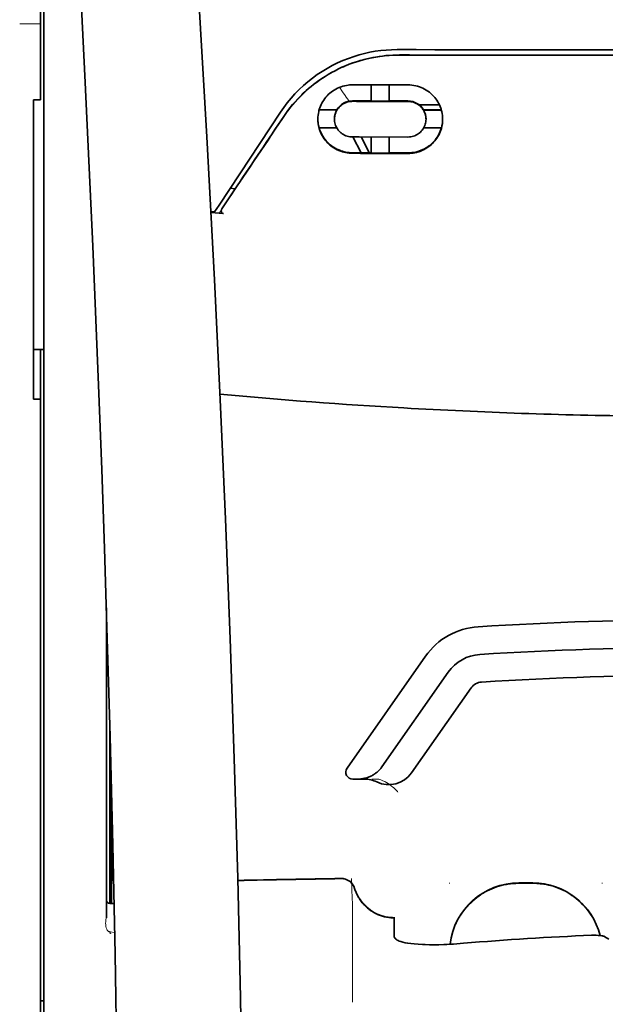
# Model space of a CAD drawing. Units: millimetres. Extents: x -3346 to 12682, y 2678 to 5344.
# Drawn here: x 5491 to 5533, y 4295 to 4366 of the extents above; entities that cross this region are included whole.
import ezdxf

# ---------------------------------------------------------------- set-up
doc = ezdxf.new("R2010")
doc.units = ezdxf.units.MM

msp = doc.modelspace()

# ---------------------------------------------------------------- linework, layer by layer
at = {"color": 5, "lineweight": 35, "ltscale": 0.142362}
msp.add_line((5492.439, 4371.355), (5492.439, 4360.053), dxfattribs=at)
at = {"color": 5, "lineweight": 13, "ltscale": 0.196584}
msp.add_line((5492.687, 4355.076), (5492.687, 4370.682), dxfattribs=at)
at = {"color": 5, "lineweight": 35, "ltscale": 0.194391}
msp.add_line((5492.687, 4355.236), (5492.687, 4370.669), dxfattribs=at)
at = {"color": 5, "lineweight": 13, "ltscale": 0.01875}
msp.add_line((5492.439, 4365.226), (5490.951, 4365.226), dxfattribs=at)
at = {"color": 5, "lineweight": 35, "ltscale": 0.125}
msp.add_line((5539.577, 4362.982), (5529.653, 4362.985), dxfattribs=at)
at = {"color": 5, "lineweight": 35, "ltscale": 0.002905}
msp.add_line((5514.767, 4360.86), (5514.998, 4360.86), dxfattribs=at)
at = {"color": 5, "lineweight": 35, "ltscale": 0.047096}
msp.add_line((5514.998, 4360.86), (5518.737, 4360.854), dxfattribs=at)
at = {"color": 5, "lineweight": 35, "ltscale": 0.014662}
msp.add_line((5516.107, 4360.858), (5516.107, 4359.694), dxfattribs=at)
at = {"color": 5, "lineweight": 35, "ltscale": 0.014663}
msp.add_line((5517.397, 4360.856), (5517.397, 4359.691), dxfattribs=at)
at = {"color": 5, "lineweight": 35, "ltscale": 0.00625}
for p, q in [((5491.943, 4359.798), (5492.439, 4359.798)), ((5491.943, 4338.341), (5492.439, 4338.341))]:
    msp.add_line(p, q, dxfattribs=at)
at = {"color": 5, "lineweight": 35, "ltscale": 0.093916}
msp.add_line((5491.943, 4359.798), (5491.943, 4352.342), dxfattribs=at)
at = {"color": 5, "lineweight": 35, "ltscale": 0.00322}
msp.add_line((5492.439, 4359.798), (5492.439, 4360.053), dxfattribs=at)
at = {"color": 5, "lineweight": 35, "ltscale": 0.006046}
msp.add_line((5514.767, 4359.712), (5515.247, 4359.711), dxfattribs=at)
at = {"color": 5, "lineweight": 35, "ltscale": 0.003732}
msp.add_line((5514.767, 4359.68), (5515.064, 4359.679), dxfattribs=at)
at = {"color": 5, "lineweight": 35, "ltscale": 0.046268}
msp.add_line((5515.064, 4359.679), (5518.737, 4359.673), dxfattribs=at)
at = {"color": 5, "lineweight": 35, "ltscale": 0.010829}
msp.add_line((5515.247, 4359.711), (5516.107, 4359.71), dxfattribs=at)
at = {"color": 5, "lineweight": 35, "ltscale": 0.01625}
for p, q in [((5516.107, 4359.694), (5517.397, 4359.691)), ((5516.107, 4355.973), (5517.397, 4355.971))]:
    msp.add_line(p, q, dxfattribs=at)
at = {"color": 5, "lineweight": 35, "ltscale": 0.016875}
for p, q in [((5517.397, 4359.708), (5518.737, 4359.706)), ((5517.397, 4355.991), (5518.737, 4355.989))]:
    msp.add_line(p, q, dxfattribs=at)
at = {"color": 5, "lineweight": 35, "ltscale": 0.100263}
msp.add_line((5505.219, 4352.252), (5509.603, 4358.896), dxfattribs=at)
at = {"color": 5, "lineweight": 35, "ltscale": 0.016102}
for p, q in [((5512.372, 4359.079), (5513.65, 4359.076)), ((5512.372, 4359.062), (5513.65, 4359.06))]:
    msp.add_line(p, q, dxfattribs=at)
at = {"color": 5, "lineweight": 35, "ltscale": 0.000209}
for p, q in [((5513.65, 4359.076), (5513.65, 4359.06)), ((5519.854, 4359.066), (5519.854, 4359.05))]:
    msp.add_line(p, q, dxfattribs=at)
at = {"color": 5, "lineweight": 35, "ltscale": 0.018211}
msp.add_line((5520.988, 4359.425), (5519.543, 4359.425), dxfattribs=at)
at = {"color": 5, "lineweight": 13, "ltscale": 0.018211}
msp.add_line((5520.988, 4359.425), (5519.543, 4359.425), dxfattribs=at)
at = {"color": 5, "lineweight": 35, "ltscale": 0.016103}
for p, q in [((5521.133, 4359.065), (5519.854, 4359.066)), ((5521.133, 4359.048), (5519.854, 4359.05)), ((5521.133, 4357.774), (5519.854, 4357.775))]:
    msp.add_line(p, q, dxfattribs=at)
at = {"color": 5, "lineweight": 35, "ltscale": 0.000212}
msp.add_line((5513.477, 4358.406), (5513.477, 4358.422), dxfattribs=at)
at = {"color": 5, "lineweight": 35, "ltscale": 0.000211}
msp.add_line((5520.027, 4358.395), (5520.027, 4358.412), dxfattribs=at)
at = {"color": 5, "lineweight": 35, "ltscale": 0.015978}
msp.add_line((5512.372, 4357.788), (5513.64, 4357.785), dxfattribs=at)
at = {"color": 5, "lineweight": 35, "ltscale": 0.006006}
msp.add_line((5514.767, 4357.129), (5515.244, 4357.129), dxfattribs=at)
at = {"color": 5, "lineweight": 35, "ltscale": 0.016121}
msp.add_line((5514.794, 4357.129), (5515.385, 4355.994), dxfattribs=at)
at = {"color": 5, "lineweight": 35, "ltscale": 0.043994}
msp.add_line((5515.244, 4357.129), (5518.737, 4357.123), dxfattribs=at)
at = {"color": 5, "lineweight": 35, "ltscale": 0.008327}
msp.add_line((5515.685, 4356.543), (5515.379, 4357.128), dxfattribs=at)
at = {"color": 5, "lineweight": 35, "ltscale": 0.014532}
for p, q in [((5516.107, 4357.127), (5516.107, 4355.973)), ((5517.397, 4357.125), (5517.397, 4355.971))]:
    msp.add_line(p, q, dxfattribs=at)
at = {"color": 5, "lineweight": 35, "ltscale": 0.007805}
msp.add_line((5515.971, 4355.993), (5515.685, 4356.543), dxfattribs=at)
at = {"color": 5, "lineweight": 35, "ltscale": 0.010157}
msp.add_line((5514.767, 4355.995), (5515.574, 4355.994), dxfattribs=at)
at = {"color": 5, "lineweight": 35, "ltscale": 0.007328}
msp.add_line((5514.767, 4355.956), (5515.349, 4355.955), dxfattribs=at)
at = {"color": 5, "lineweight": 35, "ltscale": 0.042672}
msp.add_line((5515.349, 4355.955), (5518.737, 4355.95), dxfattribs=at)
at = {"color": 5, "lineweight": 35, "ltscale": 0.006718}
msp.add_line((5515.574, 4355.994), (5516.107, 4355.993), dxfattribs=at)
at = {"color": 5, "lineweight": 35, "ltscale": 0.098862}
msp.add_line((5492.687, 4347.388), (5492.687, 4355.236), dxfattribs=at)
at = {"color": 5, "lineweight": 13, "ltscale": 0.096711}
msp.add_line((5492.687, 4347.398), (5492.687, 4355.076), dxfattribs=at)
at = {"color": 5, "lineweight": 35, "ltscale": 0.021733}
msp.add_line((5505.42, 4351.984), (5506.369, 4353.425), dxfattribs=at)
at = {"color": 5, "lineweight": 35, "ltscale": 0.004497}
msp.add_line((5506.369, 4353.425), (5506.013, 4353.454), dxfattribs=at)
at = {"color": 5, "lineweight": 35, "ltscale": 0.003112}
msp.add_line((5506.508, 4353.629), (5506.369, 4353.425), dxfattribs=at)
at = {"color": 5, "lineweight": 35, "ltscale": 0.082399}
msp.add_line((5491.943, 4352.342), (5491.943, 4345.8), dxfattribs=at)
at = {"color": 5, "lineweight": 35, "ltscale": 0.007451}
msp.add_line((5504.893, 4351.758), (5505.219, 4352.252), dxfattribs=at)
at = {"color": 5, "lineweight": 13, "ltscale": 0.009248}
msp.add_line((5505.651, 4352.314), (5505.238, 4351.707), dxfattribs=at)
at = {"color": 5, "lineweight": 35, "ltscale": 0.003311}
msp.add_line((5504.893, 4351.758), (5504.631, 4351.78), dxfattribs=at)
at = {"color": 5, "lineweight": 35, "ltscale": 0.007349}
msp.add_line((5505.216, 4351.675), (5504.635, 4351.724), dxfattribs=at)
at = {"color": 5, "lineweight": 35, "ltscale": 0.004024}
msp.add_line((5505.216, 4351.675), (5505.535, 4351.648), dxfattribs=at)
at = {"color": 5, "lineweight": 13}
for p, q in [((5492.687, 4300.01), (5492.687, 4347.398)), ((5492.687, 4186.568), (5492.687, 4300.01))]:
    msp.add_line(p, q, dxfattribs=at)
at = {"color": 5, "lineweight": 35}
for p, q in [((5492.687, 4300), (5492.687, 4347.388)), ((5492.439, 4217.193), (5492.439, 4338.341)), ((5492.687, 4186.558), (5492.687, 4300))]:
    msp.add_line(p, q, dxfattribs=at)
at = {"color": 5, "lineweight": 35, "ltscale": 0.09396}
msp.add_line((5491.943, 4338.341), (5491.943, 4345.8), dxfattribs=at)
at = {"color": 5, "lineweight": 35, "ltscale": 0.009375}
msp.add_line((5492.687, 4341.905), (5491.943, 4341.905), dxfattribs=at)
at = {"color": 5, "lineweight": 35, "ltscale": 0.044815}
msp.add_line((5492.439, 4341.898), (5492.439, 4338.341), dxfattribs=at)
at = {"color": 5, "lineweight": 35, "ltscale": 0.279456}
msp.add_line((5497.153, 4323.404), (5497.153, 4301.218), dxfattribs=at)
at = {"color": 5, "lineweight": 13, "ltscale": 0.279282}
msp.add_line((5497.153, 4323.404), (5497.153, 4301.232), dxfattribs=at)
at = {"color": 5, "lineweight": 35, "ltscale": 0.123388}
msp.add_line((5519.998, 4319.947), (5514.38, 4311.922), dxfattribs=at)
at = {"color": 5, "lineweight": 35, "ltscale": 0.104263}
msp.add_line((5521.624, 4318.808), (5516.877, 4312.028), dxfattribs=at)
at = {"color": 5, "lineweight": 35, "ltscale": 0.093514}
msp.add_line((5518.992, 4311.588), (5523.25, 4317.67), dxfattribs=at)
at = {"color": 5, "lineweight": 13, "ltscale": 0.160323}
msp.add_line((5497.401, 4314.973), (5497.401, 4302.244), dxfattribs=at)
at = {"color": 5, "lineweight": 35, "ltscale": 0.159519}
msp.add_line((5497.403, 4314.909), (5497.403, 4302.244), dxfattribs=at)
at = {"color": 5, "lineweight": 35, "ltscale": 0.150237}
msp.add_line((5497.423, 4314.172), (5497.423, 4302.244), dxfattribs=at)
at = {"color": 5, "lineweight": 35, "ltscale": 0.116837}
msp.add_line((5497.492, 4302.244), (5497.492, 4311.52), dxfattribs=at)
at = {"color": 5, "lineweight": 35, "ltscale": 0.05162}
msp.add_line((5497.505, 4306.908), (5497.505, 4311.006), dxfattribs=at)
at = {"color": 5, "lineweight": 35, "ltscale": 0.004352}
msp.add_line((5514.786, 4311.142), (5515.132, 4311.142), dxfattribs=at)
at = {"color": 5, "lineweight": 35, "ltscale": 0.006279}
msp.add_line((5515.63, 4311.142), (5515.132, 4311.142), dxfattribs=at)
at = {"color": 5, "lineweight": 13, "ltscale": 0.006342}
msp.add_line((5516.644, 4311.142), (5516.14, 4311.142), dxfattribs=at)
at = {"color": 5, "lineweight": 35, "ltscale": 0.04154}
msp.add_line((5497.538, 4309.678), (5497.521, 4306.38), dxfattribs=at)
at = {"color": 5, "lineweight": 35, "ltscale": 0.080577}
msp.add_line((5497.563, 4308.641), (5497.53, 4302.244), dxfattribs=at)
at = {"color": 5, "lineweight": 13, "ltscale": 0.000436}
for p, q in [((5521.714, 4303.67), (5521.714, 4303.705)), ((5532.63, 4303.67), (5532.63, 4303.705))]:
    msp.add_line(p, q, dxfattribs=at)
at = {"color": 5, "lineweight": 13, "ltscale": 0.0125}
for p, q in [((5527.668, 4303.713), (5526.676, 4303.713)), ((5527.668, 4303.662), (5526.676, 4303.662))]:
    msp.add_line(p, q, dxfattribs=at)
at = {"color": 5, "lineweight": 35, "ltscale": 0.0125}
msp.add_line((5527.668, 4303.705), (5526.676, 4303.705), dxfattribs=at)
at = {"color": 5, "lineweight": 35, "ltscale": 0.003823}
msp.add_line((5497.704, 4302.244), (5497.401, 4302.244), dxfattribs=at)
at = {"color": 5, "lineweight": 13, "ltscale": 0.003823}
msp.add_line((5497.704, 4302.244), (5497.401, 4302.244), dxfattribs=at)
at = {"color": 5, "lineweight": 13, "ltscale": 0.012666}
msp.add_line((5514.768, 4301.062), (5514.768, 4302.068), dxfattribs=at)
at = {"color": 5, "lineweight": 35, "ltscale": 4.6e-05}
msp.add_line((5517.745, 4301.195), (5517.745, 4301.199), dxfattribs=at)
at = {"color": 5, "lineweight": 35, "ltscale": 0.016392}
msp.add_line((5517.745, 4299.894), (5517.745, 4301.195), dxfattribs=at)
at = {"color": 5, "lineweight": 13, "ltscale": 0.000182}
msp.add_line((5514.767, 4301.048), (5514.768, 4301.062), dxfattribs=at)
at = {"color": 5, "lineweight": 13, "ltscale": 0.060258}
msp.add_line((5514.768, 4301.048), (5514.767, 4296.264), dxfattribs=at)
at = {"color": 5, "lineweight": 13, "ltscale": 0.000802}
msp.add_line((5497.377, 4300.206), (5497.411, 4300.152), dxfattribs=at)
at = {"color": 5, "lineweight": 13, "ltscale": 0.00055}
msp.add_line((5497.433, 4300.235), (5497.39, 4300.242), dxfattribs=at)
at = {"color": 5, "lineweight": 13, "ltscale": 0.004153}
msp.add_line((5497.42, 4300.199), (5497.746, 4300.151), dxfattribs=at)
at = {"color": 5, "lineweight": 13, "ltscale": 0.000549}
msp.add_line((5532.63, 4299.964), (5532.63, 4299.921), dxfattribs=at)
at = {"color": 5, "lineweight": 35, "ltscale": 0.004046}
msp.add_line((5533.106, 4299.68), (5532.836, 4299.854), dxfattribs=at)
at = {"color": 5, "lineweight": 13, "ltscale": 0.014447}
msp.add_line((5514.767, 4296.308), (5514.764, 4295.161), dxfattribs=at)
at = {"color": 5, "lineweight": 35, "ltscale": 0.003125}
msp.add_line((5492.439, 4295.263), (5492.687, 4295.263), dxfattribs=at)
at = {"color": 5, "lineweight": 35}
for points in [[(5506.822, 4246.124), (5506.882, 4249.913), (5506.981, 4259.027), (5507.016, 4268.14), (5506.989, 4277.253), (5506.899, 4286.369), (5506.749, 4295.489), (5506.554, 4304.056), (5506.309, 4312.624), (5506.016, 4321.195), (5505.68, 4329.765), (5505.301, 4338.334), (5504.884, 4346.902), (5504.341, 4357.132), (5503.751, 4367.357), (5503.12, 4377.579), (5502.565, 4386.09), (5502.13, 4392.493), (5501.528, 4401.018), (5500.901, 4409.555), (5500.318, 4417.194)], [(5493.512, 4400.104), (5494.199, 4388.384), (5494.846, 4376.664), (5495.254, 4368.849), (5495.64, 4361.033), (5496.177, 4349.316), (5496.588, 4339.364), (5496.816, 4333.325), (5497.014, 4327.66), (5497.197, 4321.992), (5497.422, 4314.196), (5497.615, 4306.403), (5497.775, 4298.619), (5497.9, 4290.836), (5498.008, 4281.118), (5498.061, 4271.402), (5498.057, 4261.683), (5497.996, 4251.958), (5497.907, 4244.185)], [(5517.96, 4363.381), (5519.311, 4363.38), (5520.662, 4363.379), (5522.013, 4363.379), (5523.364, 4363.378), (5524.715, 4363.377), (5526.066, 4363.376), (5527.417, 4363.376), (5528.768, 4363.375), (5530.119, 4363.375), (5531.471, 4363.374), (5532.822, 4363.374), (5534.173, 4363.374), (5535.524, 4363.374), (5536.875, 4363.373), (5538.226, 4363.373), (5539.577, 4363.373)], [(5518.131, 4362.998), (5517.885, 4362.995), (5517.641, 4362.986), (5517.397, 4362.972), (5517.153, 4362.951), (5516.91, 4362.925), (5516.668, 4362.892), (5516.428, 4362.854), (5516.219, 4362.816), (5516.01, 4362.773), (5515.803, 4362.726), (5515.598, 4362.675), (5515.461, 4362.639), (5515.326, 4362.6), (5515.191, 4362.56), (5515.057, 4362.518), (5514.791, 4362.428), (5514.528, 4362.331), (5514.269, 4362.227), (5514.014, 4362.116), (5513.762, 4361.999), (5513.515, 4361.875), (5513.273, 4361.745), (5513.035, 4361.608), (5512.802, 4361.466), (5512.574, 4361.318), (5512.351, 4361.165), (5512.163, 4361.028), (5511.979, 4360.888), (5511.799, 4360.744), (5511.623, 4360.597), (5511.452, 4360.446), (5511.347, 4360.351), (5511.244, 4360.254), (5511.143, 4360.156), (5511.043, 4360.057), (5510.85, 4359.857), (5510.663, 4359.652), (5510.484, 4359.445), (5510.312, 4359.234), (5510.148, 4359.021), (5509.991, 4358.805), (5509.842, 4358.588)], [(5512.287, 4358.408), (5512.29, 4358.545), (5512.302, 4358.682), (5512.322, 4358.818), (5512.349, 4358.954), (5512.365, 4359.022), (5512.384, 4359.089), (5512.405, 4359.155), (5512.427, 4359.221), (5512.471, 4359.336), (5512.521, 4359.449), (5512.577, 4359.56), (5512.639, 4359.668), (5512.707, 4359.774), (5512.78, 4359.876), (5512.859, 4359.976), (5512.944, 4360.071), (5513.036, 4360.165), (5513.133, 4360.253), (5513.235, 4360.338), (5513.343, 4360.416), (5513.455, 4360.49), (5513.571, 4360.557), (5513.692, 4360.619), (5513.817, 4360.674), (5513.945, 4360.722), (5514.075, 4360.764), (5514.209, 4360.798), (5514.345, 4360.825), (5514.449, 4360.84), (5514.555, 4360.851), (5514.661, 4360.858), (5514.767, 4360.86)], [(5521.218, 4358.394), (5521.214, 4358.528), (5521.203, 4358.663), (5521.184, 4358.798), (5521.157, 4358.932), (5521.123, 4359.066), (5521.103, 4359.133), (5521.081, 4359.199), (5521.037, 4359.314), (5520.987, 4359.427), (5520.932, 4359.538), (5520.87, 4359.648), (5520.802, 4359.754), (5520.729, 4359.858), (5520.65, 4359.958), (5520.565, 4360.055), (5520.472, 4360.15), (5520.373, 4360.241), (5520.269, 4360.326), (5520.161, 4360.406), (5520.047, 4360.481), (5519.929, 4360.549), (5519.807, 4360.611), (5519.682, 4360.667), (5519.553, 4360.716), (5519.422, 4360.757), (5519.288, 4360.791), (5519.153, 4360.818), (5519.015, 4360.838), (5518.876, 4360.85), (5518.737, 4360.854)], [(5513.477, 4358.406), (5513.481, 4358.499), (5513.491, 4358.592), (5513.508, 4358.684), (5513.533, 4358.774), (5513.564, 4358.864), (5513.601, 4358.951), (5513.646, 4359.036), (5513.697, 4359.117), (5513.755, 4359.195), (5513.819, 4359.27), (5513.883, 4359.333), (5513.951, 4359.393), (5514.025, 4359.448), (5514.103, 4359.498), (5514.185, 4359.543), (5514.271, 4359.582), (5514.36, 4359.615), (5514.452, 4359.641), (5514.546, 4359.661), (5514.619, 4359.672), (5514.693, 4359.678), (5514.767, 4359.68)], [(5520.027, 4358.395), (5520.024, 4358.486), (5520.014, 4358.578), (5519.997, 4358.669), (5519.973, 4358.759), (5519.943, 4358.848), (5519.906, 4358.936), (5519.861, 4359.021), (5519.811, 4359.103), (5519.753, 4359.182), (5519.689, 4359.257), (5519.624, 4359.323), (5519.554, 4359.383), (5519.479, 4359.44), (5519.4, 4359.491), (5519.317, 4359.536), (5519.231, 4359.576), (5519.141, 4359.609), (5519.049, 4359.635), (5518.955, 4359.655), (5518.883, 4359.665), (5518.81, 4359.671), (5518.737, 4359.673)], [(5514.767, 4355.956), (5514.645, 4355.959), (5514.522, 4355.969), (5514.4, 4355.984), (5514.278, 4356.005), (5514.159, 4356.032), (5514.041, 4356.064), (5513.926, 4356.102), (5513.86, 4356.127), (5513.795, 4356.154), (5513.667, 4356.211), (5513.544, 4356.276), (5513.426, 4356.346), (5513.313, 4356.423), (5513.205, 4356.504), (5513.151, 4356.549), (5513.098, 4356.595), (5512.997, 4356.691), (5512.903, 4356.792), (5512.814, 4356.896), (5512.733, 4357.005), (5512.658, 4357.118), (5512.59, 4357.233), (5512.529, 4357.352), (5512.474, 4357.473), (5512.426, 4357.597), (5512.385, 4357.723), (5512.355, 4357.834), (5512.331, 4357.947), (5512.311, 4358.062), (5512.298, 4358.177), (5512.289, 4358.292), (5512.287, 4358.408)], [(5514.767, 4357.129), (5514.669, 4357.133), (5514.571, 4357.145), (5514.474, 4357.163), (5514.38, 4357.189), (5514.288, 4357.221), (5514.199, 4357.261), (5514.114, 4357.306), (5514.034, 4357.357), (5513.958, 4357.413), (5513.919, 4357.445), (5513.882, 4357.479), (5513.811, 4357.55), (5513.747, 4357.625), (5513.69, 4357.705), (5513.639, 4357.788), (5513.595, 4357.873), (5513.558, 4357.961), (5513.528, 4358.051), (5513.506, 4358.139), (5513.49, 4358.227), (5513.481, 4358.316), (5513.477, 4358.406)], [(5518.737, 4357.123), (5518.837, 4357.127), (5518.937, 4357.138), (5519.034, 4357.157), (5519.129, 4357.183), (5519.22, 4357.215), (5519.308, 4357.254), (5519.392, 4357.299), (5519.472, 4357.349), (5519.546, 4357.404), (5519.622, 4357.468), (5519.691, 4357.538), (5519.754, 4357.612), (5519.811, 4357.69), (5519.862, 4357.771), (5519.906, 4357.856), (5519.943, 4357.943), (5519.974, 4358.033), (5519.998, 4358.124), (5520.014, 4358.218), (5520.024, 4358.306), (5520.027, 4358.395)], [(5518.737, 4355.95), (5518.86, 4355.953), (5518.982, 4355.961), (5519.103, 4355.976), (5519.223, 4355.996), (5519.341, 4356.022), (5519.456, 4356.053), (5519.523, 4356.075), (5519.59, 4356.097), (5519.656, 4356.122), (5519.722, 4356.149), (5519.848, 4356.207), (5519.97, 4356.271), (5520.083, 4356.338), (5520.191, 4356.411), (5520.294, 4356.488), (5520.392, 4356.57), (5520.485, 4356.657), (5520.573, 4356.747), (5520.655, 4356.841), (5520.732, 4356.939), (5520.804, 4357.04), (5520.874, 4357.15), (5520.938, 4357.263), (5520.996, 4357.38), (5521.047, 4357.499), (5521.091, 4357.621), (5521.13, 4357.746), (5521.161, 4357.872), (5521.186, 4358), (5521.204, 4358.13), (5521.214, 4358.261), (5521.218, 4358.394)], [(5514.767, 4355.995), (5514.645, 4355.998), (5514.522, 4356.007), (5514.401, 4356.022), (5514.28, 4356.043), (5514.162, 4356.07), (5514.045, 4356.102), (5513.977, 4356.123), (5513.909, 4356.147), (5513.842, 4356.172), (5513.777, 4356.199), (5513.713, 4356.228), (5513.65, 4356.258), (5513.528, 4356.323), (5513.411, 4356.394), (5513.33, 4356.448), (5513.252, 4356.505), (5513.177, 4356.564), (5513.124, 4356.61), (5513.071, 4356.657), (5513.02, 4356.705), (5512.971, 4356.755), (5512.878, 4356.857), (5512.791, 4356.963), (5512.712, 4357.072), (5512.639, 4357.185), (5512.573, 4357.301), (5512.514, 4357.419), (5512.461, 4357.54), (5512.416, 4357.663), (5512.377, 4357.788)], [(5518.737, 4355.989), (5518.833, 4355.99), (5518.928, 4355.996), (5519.022, 4356.004), (5519.092, 4356.013), (5519.162, 4356.024), (5519.298, 4356.051), (5519.432, 4356.085), (5519.561, 4356.126), (5519.687, 4356.173), (5519.808, 4356.226), (5519.907, 4356.275), (5520.002, 4356.327), (5520.094, 4356.383), (5520.182, 4356.443), (5520.239, 4356.484), (5520.295, 4356.527), (5520.401, 4356.615), (5520.5, 4356.709), (5520.594, 4356.807), (5520.681, 4356.909), (5520.761, 4357.014), (5520.83, 4357.115), (5520.894, 4357.219), (5520.951, 4357.325), (5521.004, 4357.434), (5521.051, 4357.545), (5521.092, 4357.658), (5521.128, 4357.774)], [(5505.42, 4351.984), (5505.407, 4351.963), (5505.397, 4351.942), (5505.388, 4351.919), (5505.382, 4351.896), (5505.377, 4351.873), (5505.375, 4351.85), (5505.374, 4351.827), (5505.377, 4351.804), (5505.381, 4351.782), (5505.388, 4351.76), (5505.397, 4351.74), (5505.408, 4351.721), (5505.421, 4351.705), (5505.436, 4351.69), (5505.452, 4351.677), (5505.469, 4351.667), (5505.488, 4351.658), (5505.507, 4351.652), (5505.535, 4351.648)], [(5515.132, 4311.142), (5515.198, 4311.142), (5515.265, 4311.146), (5515.331, 4311.15), (5515.397, 4311.157), (5515.462, 4311.166), (5515.528, 4311.177), (5515.592, 4311.19), (5515.657, 4311.205), (5515.721, 4311.221), (5515.784, 4311.24), (5515.846, 4311.26), (5515.908, 4311.282), (5515.969, 4311.306), (5516.029, 4311.332), (5516.088, 4311.36), (5516.146, 4311.389), (5516.203, 4311.42), (5516.259, 4311.453), (5516.314, 4311.487), (5516.368, 4311.523), (5516.42, 4311.561), (5516.471, 4311.6), (5516.521, 4311.64), (5516.569, 4311.682), (5516.616, 4311.725), (5516.661, 4311.77), (5516.705, 4311.815), (5516.747, 4311.863), (5516.788, 4311.911), (5516.827, 4311.96), (5516.877, 4312.028)], [(5497.514, 4305.899), (5497.514, 4305.899), (5497.514, 4305.899), (5497.513, 4305.899), (5497.513, 4305.902), (5497.512, 4305.92), (5497.509, 4306.051), (5497.506, 4306.435), (5497.505, 4306.908)], [(5514.918, 4303.317), (5514.968, 4303.169), (5514.996, 4303.097), (5515.026, 4303.025), (5515.057, 4302.953), (5515.091, 4302.883), (5515.126, 4302.813), (5515.162, 4302.745), (5515.201, 4302.677), (5515.241, 4302.611), (5515.283, 4302.545), (5515.326, 4302.481), (5515.371, 4302.418), (5515.418, 4302.356), (5515.466, 4302.295), (5515.516, 4302.236), (5515.567, 4302.178), (5515.62, 4302.121), (5515.674, 4302.066), (5515.729, 4302.012), (5515.786, 4301.96), (5515.844, 4301.909), (5515.903, 4301.86), (5515.964, 4301.812), (5516.025, 4301.766), (5516.088, 4301.721), (5516.152, 4301.679), (5516.217, 4301.637), (5516.283, 4301.598), (5516.35, 4301.56), (5516.418, 4301.524), (5516.486, 4301.49), (5516.556, 4301.458), (5516.626, 4301.427), (5516.697, 4301.399), (5516.769, 4301.372), (5516.841, 4301.347), (5516.914, 4301.324), (5516.988, 4301.303), (5517.062, 4301.284), (5517.211, 4301.251), (5517.362, 4301.226), (5517.513, 4301.21), (5517.666, 4301.201), (5517.745, 4301.199)], [(5497.402, 4300.103), (5497.423, 4300.1), (5497.431, 4300.101), (5497.435, 4300.102), (5497.439, 4300.101), (5497.442, 4300.098), (5497.442, 4300.096)], [(5518.113, 4299.544), (5518.035, 4299.577), (5517.966, 4299.613), (5517.907, 4299.651), (5517.857, 4299.69), (5517.817, 4299.73), (5517.785, 4299.771), (5517.773, 4299.791), (5517.763, 4299.812), (5517.753, 4299.839), (5517.747, 4299.867), (5517.745, 4299.894)], [(5532.836, 4299.854), (5532.8, 4299.873), (5532.753, 4299.891), (5532.697, 4299.906), (5532.65, 4299.917), (5532.599, 4299.926), (5532.486, 4299.942), (5532.346, 4299.954), (5532.196, 4299.961), (5532.04, 4299.962), (5531.882, 4299.959)], [(5518.113, 4299.544), (5518.229, 4299.505), (5518.367, 4299.466), (5518.53, 4299.43), (5518.72, 4299.395), (5518.937, 4299.364), (5519.184, 4299.336), (5519.461, 4299.314), (5519.767, 4299.297), (5519.959, 4299.29)], [(5522.707, 4299.384), (5522.232, 4299.347), (5521.992, 4299.331), (5521.754, 4299.318), (5521.522, 4299.306), (5521.292, 4299.297), (5520.947, 4299.287), (5520.609, 4299.283), (5520.279, 4299.283), (5519.959, 4299.29)]]:
    msp.add_lwpolyline(points, dxfattribs=at)
at = {"color": 5, "lineweight": 13}
for points in [[(5506.822, 4246.079), (5506.923, 4253.919), (5506.965, 4257.877), (5507.007, 4263.742), (5507.014, 4272.217), (5506.961, 4280.817), (5506.855, 4289.419), (5506.699, 4297.897), (5506.583, 4302.905), (5506.449, 4307.912), (5506.291, 4313.182), (5506.115, 4318.45), (5505.722, 4328.722), (5505.27, 4338.992), (5504.763, 4349.262), (5504.141, 4360.68), (5503.465, 4372.063), (5502.738, 4383.474), (5502.163, 4392.024), (5501.559, 4400.572), (5501.153, 4406.11), (5500.318, 4417.184)], [(5493.513, 4400.075), (5494.202, 4388.278), (5494.528, 4382.497), (5495.008, 4373.594), (5495.536, 4363.168), (5496.021, 4352.813), (5496.466, 4342.384), (5496.7, 4336.411), (5496.918, 4330.442), (5497.111, 4324.703), (5497.287, 4318.967), (5497.5, 4311.169), (5497.681, 4303.363), (5497.828, 4295.545), (5497.94, 4287.74), (5498.017, 4279.936), (5498.059, 4272.135), (5498.065, 4264.336), (5498.023, 4255.678), (5497.957, 4248.753), (5497.906, 4244.062)], [(5509.771, 4358.447), (5509.908, 4358.651), (5509.976, 4358.749), (5510.078, 4358.893), (5510.156, 4358.999), (5510.236, 4359.105), (5510.363, 4359.266), (5510.498, 4359.429), (5510.676, 4359.635), (5510.86, 4359.837), (5511.052, 4360.035), (5511.251, 4360.23), (5511.353, 4360.326), (5511.457, 4360.42), (5511.598, 4360.545), (5511.742, 4360.667), (5511.889, 4360.787), (5512.069, 4360.927), (5512.252, 4361.063), (5512.438, 4361.195), (5512.627, 4361.323), (5512.818, 4361.446), (5512.939, 4361.52), (5513.06, 4361.593), (5513.183, 4361.664), (5513.308, 4361.734), (5513.558, 4361.867), (5513.769, 4361.973), (5513.975, 4362.07), (5514.111, 4362.13), (5514.247, 4362.188), (5514.431, 4362.262), (5514.558, 4362.31), (5514.835, 4362.414)], [(5514.53, 4359.691), (5514.472, 4359.765), (5514.41, 4359.849), (5514.325, 4359.967), (5514.234, 4360.098), (5514.051, 4360.369), (5513.845, 4360.685)], [(5516.644, 4311.142), (5516.783, 4311.092), (5516.85, 4311.066), (5516.948, 4311.026), (5517.016, 4310.995), (5517.082, 4310.962), (5517.143, 4310.929), (5517.203, 4310.895), (5517.313, 4310.828), (5517.413, 4310.761), (5517.504, 4310.694), (5517.567, 4310.646), (5517.625, 4310.598), (5517.727, 4310.508), (5517.786, 4310.453), (5517.837, 4310.403), (5517.894, 4310.343), (5517.976, 4310.253), (5518.021, 4310.201)], [(5514.927, 4303.323), (5514.98, 4303.178), (5515.007, 4303.109), (5515.05, 4303.007), (5515.083, 4302.933), (5515.12, 4302.86), (5515.18, 4302.749), (5515.248, 4302.637), (5515.327, 4302.518), (5515.411, 4302.403), (5515.501, 4302.292), (5515.595, 4302.186), (5515.695, 4302.084), (5515.8, 4301.987), (5515.909, 4301.895), (5516.022, 4301.808), (5516.147, 4301.722), (5516.277, 4301.642), (5516.41, 4301.569), (5516.547, 4301.502), (5516.617, 4301.472), (5516.687, 4301.443), (5516.828, 4301.392), (5516.975, 4301.348), (5517.05, 4301.328), (5517.125, 4301.31), (5517.225, 4301.289), (5517.325, 4301.272), (5517.424, 4301.26), (5517.546, 4301.25), (5517.628, 4301.246), (5517.792, 4301.241)], [(5521.75, 4299.317), (5521.771, 4299.497), (5521.784, 4299.586), (5521.8, 4299.675), (5521.817, 4299.764), (5521.836, 4299.852), (5521.88, 4300.028), (5521.931, 4300.203), (5521.988, 4300.376), (5522.05, 4300.546), (5522.119, 4300.714), (5522.193, 4300.878), (5522.273, 4301.04), (5522.36, 4301.2), (5522.453, 4301.357), (5522.506, 4301.441), (5522.561, 4301.524), (5522.675, 4301.686), (5522.795, 4301.843), (5522.921, 4301.996), (5523.053, 4302.143), (5523.191, 4302.284), (5523.335, 4302.42), (5523.484, 4302.55), (5523.638, 4302.675), (5523.797, 4302.793), (5523.961, 4302.905), (5524.114, 4303.001), (5524.272, 4303.092), (5524.432, 4303.177), (5524.595, 4303.256), (5524.762, 4303.329), (5524.93, 4303.396), (5525.101, 4303.457), (5525.274, 4303.512), (5525.448, 4303.56), (5525.626, 4303.603), (5525.716, 4303.621), (5525.805, 4303.637), (5525.895, 4303.652), (5525.984, 4303.664), (5526.099, 4303.677), (5526.214, 4303.687), (5526.368, 4303.698), (5526.47, 4303.704), (5526.676, 4303.713)], [(5526.676, 4303.662), (5526.463, 4303.651), (5526.357, 4303.645), (5526.198, 4303.634), (5526.079, 4303.623), (5525.96, 4303.609), (5525.872, 4303.596), (5525.784, 4303.582), (5525.695, 4303.565), (5525.606, 4303.546), (5525.43, 4303.504), (5525.259, 4303.455), (5525.086, 4303.4), (5524.917, 4303.339), (5524.75, 4303.272), (5524.585, 4303.199), (5524.423, 4303.121), (5524.264, 4303.036), (5524.108, 4302.946), (5523.955, 4302.849), (5523.806, 4302.748), (5523.661, 4302.641), (5523.52, 4302.529), (5523.384, 4302.412), (5523.251, 4302.29), (5523.123, 4302.163), (5523, 4302.032), (5522.881, 4301.896), (5522.767, 4301.756), (5522.659, 4301.613), (5522.556, 4301.465), (5522.458, 4301.314), (5522.366, 4301.158), (5522.279, 4300.999), (5522.199, 4300.839), (5522.125, 4300.676), (5522.056, 4300.51), (5521.994, 4300.342), (5521.937, 4300.17), (5521.885, 4299.996), (5521.843, 4299.829), (5521.806, 4299.659), (5521.777, 4299.488), (5521.755, 4299.318)], [(5527.668, 4303.713), (5527.864, 4303.704), (5527.961, 4303.699), (5528.108, 4303.689), (5528.217, 4303.679), (5528.326, 4303.668), (5528.489, 4303.646), (5528.652, 4303.616), (5528.814, 4303.581), (5528.973, 4303.54), (5529.155, 4303.486), (5529.335, 4303.425), (5529.511, 4303.358), (5529.685, 4303.285), (5529.856, 4303.205), (5530.024, 4303.119), (5530.189, 4303.025), (5530.351, 4302.926), (5530.508, 4302.821), (5530.661, 4302.71), (5530.81, 4302.593), (5530.954, 4302.47), (5531.093, 4302.343), (5531.227, 4302.21), (5531.356, 4302.072), (5531.479, 4301.929), (5531.598, 4301.782), (5531.71, 4301.63), (5531.817, 4301.474), (5531.918, 4301.314), (5532.013, 4301.15), (5532.099, 4300.986), (5532.179, 4300.818), (5532.254, 4300.647), (5532.322, 4300.474), (5532.383, 4300.299), (5532.438, 4300.121), (5532.487, 4299.942)], [(5532.473, 4299.943), (5532.422, 4300.123), (5532.365, 4300.301), (5532.301, 4300.477), (5532.23, 4300.651), (5532.154, 4300.821), (5532.071, 4300.989), (5531.981, 4301.154), (5531.885, 4301.315), (5531.783, 4301.473), (5531.675, 4301.626), (5531.562, 4301.776), (5531.443, 4301.92), (5531.319, 4302.061), (5531.19, 4302.196), (5531.055, 4302.326), (5530.916, 4302.451), (5530.772, 4302.571), (5530.624, 4302.686), (5530.471, 4302.795), (5530.314, 4302.898), (5530.153, 4302.995), (5529.989, 4303.086), (5529.821, 4303.17), (5529.651, 4303.248), (5529.478, 4303.319), (5529.303, 4303.384), (5529.125, 4303.443), (5528.944, 4303.496), (5528.786, 4303.536), (5528.624, 4303.57), (5528.462, 4303.598), (5528.3, 4303.619), (5528.195, 4303.63), (5528.09, 4303.638), (5527.95, 4303.648), (5527.668, 4303.662)], [(5497.377, 4300.206), (5497.352, 4300.213), (5497.324, 4300.227), (5497.307, 4300.236), (5497.277, 4300.26), (5497.249, 4300.286), (5497.229, 4300.31), (5497.211, 4300.336), (5497.194, 4300.364), (5497.18, 4300.393), (5497.156, 4300.453), (5497.144, 4300.489)]]:
    msp.add_lwpolyline(points, dxfattribs=at)
at = {"color": 5, "lineweight": 35}
for centre, radius, start, end in [((5517.952, 4353.347), 10.035, 89.95308, 107.86007), ((5517.93, 4353.397), 9.979, 107.82858, 146.56147), ((5539.449, 18668.521), 14305.538, 269.9146258, 269.9607708), ((5514.762, 4358.421), 1.291, 89.74806, 149.48607), ((5518.738, 4358.41), 1.295, 30.45058, 90.03005), ((5514.74, 4358.422), 1.262, 149.66187, 179.97876), ((5518.762, 4358.411), 1.265, 0.03148, 30.30227), ((4865.621, 4788.031), 774.236, 325.869998, 326.312212), ((5514.707, 4358.425), 2.42, 180.20059, 195.25826), ((5518.8, 4358.41), 2.418, 344.73326, 359.99696), ((5492.613, 4338.929), 2.975, 88.57402, 93.35431), ((5539.965, 4714.266), 377.159, 264.72396, 266.7284), ((5539.589, 4707.994), 370.876, 266.73107, 269.33726), ((5539.577, 4072.476), 250.078, 90.00006, 93.62884), ((5524.063, 4317.1), 4.962, 93.62884, 145.00006), ((5539.577, 4072.476), 248.094, 90.00006, 93.62884), ((5524.063, 4317.1), 2.977, 93.62884, 145.00006), ((5524.063, 4317.1), 0.992, 93.62884, 145.00006), ((5539.577, 4072.476), 246.109, 90.00006, 93.62884), ((5514.786, 4311.638), 0.496, 145.00006, 270.00006), ((5515.63, 4309.157), 1.985, 64.0706, 90.00006), ((5517.366, 4312.727), 1.985, 244.07056, 325), ((5485.872, 4306.281), 11.649, 358.11614, 0.48362), ((5539.898, 2683.718), 1620.507, 90.917249, 91.178852), ((5513.969, 4303.026), 0.992, 17.08188, 90.77814), ((5526.676, 4298.743), 4.962, 89.99622, 173.35746), ((5527.669, 4298.743), 4.962, 13.98225, 90.00316), ((5497.401, 4302.493), 0.248, 180.00007, 270.00006), ((5539.626, 4102.85), 197.261, 92.24991, 94.92037)]:
    msp.add_arc(centre, radius, start, end, dxfattribs=at)
at = {"color": 5, "lineweight": 13}
for centre, radius, start, end in [((5518.114, 4352.989), 9.979, 90.04316, 109.18434), ((5539.526, 18837.485), 14474.533, 269.9151998, 270.0001948), ((4746.048, 4866.808), 917.443, 325.889451, 326.350816), ((5539.903, 2685.101), 1619.156, 90.918232, 91.180067), ((5513.971, 4303.058), 0.992, 15.48806, 90.88901), ((5564.337, 4304.864), 49.648, 180.96677, 183.22864), ((5498.261, 4300.896), 1.158, 163.113, 178.23005), ((5498.714, 4300.858), 1.613, 177.40612, 193.2608)]:
    msp.add_arc(centre, radius, start, end, dxfattribs=at)

doc.saveas('drawing.dxf')
